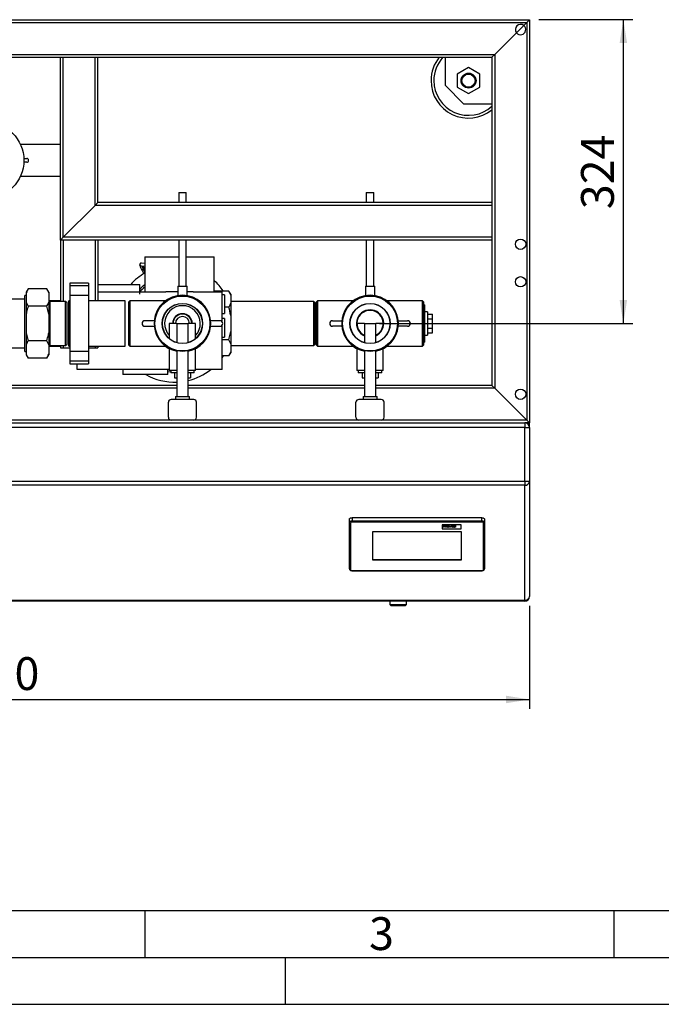
# Model space of a CAD drawing. Units: millimetres. Extents: x 0 to 4200, y 0 to 2970.
# Drawn here: x 967 to 1651, y 0 to 1050 of the extents above; entities that cross this region are included whole.
import ezdxf

# ---------------------------------------------------------------- set-up
doc = ezdxf.new("R2010")
doc.units = ezdxf.units.MM
doc.linetypes.add('SLD-Durchgehend', pattern=[0])
doc.layers.add('61', color=7, linetype='SLD-Durchgehend')
doc.layers.add('62', color=7, linetype='SLD-Durchgehend')
doc.layers.add('SLD-0', color=7, linetype='SLD-Durchgehend', lineweight=30)
doc.styles.add('SLDTEXTSTYLE0', font='TXT', dxfattribs={"width": 0.75})
doc.styles.add('SLDTEXTSTYLE1', font='TXT', dxfattribs={"width": 0.605})
doc.dimstyles.new('SLDDIMSTYLE0', dxfattribs={"dimtxt": 35, "dimasz": 25, "dimexe": 0, "dimexo": 0.0625, "dimgap": 8.75, "dimtad": 1, "dimdec": 1, "dimrnd": 1e-09, "dimzin": 12, "dimdsep": 46, "dimtxsty": 'SLDTEXTSTYLE1', "dimsah": 1, "dimcen": 0.09, "dimadec": 0, "dimazin": 3, "dimtfac": 1, "dimtdec": 1, "dimtofl": 0, "dimtmove": 0, "dimatfit": 3, "dimfxl": 1, "dimfrac": 2, "dimtolj": 1, "dimtzin": 12, "dimarcsym": 0})

# ---------------------------------------------------------------- blocks, each defined once
blk = doc.blocks.new('_D_11')
at = {"ltscale": 10}
for p, q in [((360.1, 425.1), (360.1, 315.1)), ((1510.1, 425.1), (1510.1, 315.1)), ((360.1, 325.1), (1510.1, 325.1))]:
    blk.add_line(p, q, dxfattribs=at)
for points in [[(360.1, 325.1), (385.1, 321.1), (385.1, 329.1)], [(1510.1, 325.1), (1485.1, 329.1), (1485.1, 321.1)]]:
    blk.add_solid(points, dxfattribs=at)
at = {"ltscale": 10, "insert": (881.6, 370.2), "char_height": 35, "attachment_point": 1, "style": 'SLDTEXTSTYLE1'}
blk.add_mtext('1150', dxfattribs=at)
blk = doc.blocks.new('_D_13')
at = {"ltscale": 10}
for p, q in [((1520.1, 1050.1), (1620.1, 1050.1)), ((1610.1, 726.1), (1610.1, 1050.1)), ((1350.1, 726.1), (1620.1, 726.1))]:
    blk.add_line(p, q, dxfattribs=at)
for points in [[(1610.1, 1050.1), (1606.1, 1025.1), (1614.1, 1025.1)], [(1610.1, 726.1), (1614.1, 751.1), (1606.1, 751.1)]]:
    blk.add_solid(points, dxfattribs=at)
at = {"ltscale": 10, "insert": (1565, 848), "char_height": 35, "attachment_point": 1, "rotation": 90, "style": 'SLDTEXTSTYLE1'}
blk.add_mtext('324', dxfattribs=at)

msp = doc.modelspace()

# ---------------------------------------------------------------- linework, layer by layer
at = {"layer": '61', "color": 7, "linetype": 'SLD-Durchgehend', "ltscale": 10}
msp.add_line((100, 100), (2280, 100), dxfattribs=at)
at = {"layer": '61', "color": 7, "linetype": 'SLD-Durchgehend', "lineweight": 30, "ltscale": 10}
msp.add_line((50, 50), (4150, 50), dxfattribs=at)
at = {"layer": '61', "ltscale": 10}
msp.add_line((0, 0), (4200, 0), dxfattribs=at)
at = {"layer": '62', "color": 7, "linetype": 'SLD-Durchgehend', "ltscale": 10}
for p, q in [((1100, 100), (1100, 50)), ((1600, 100), (1600, 50)), ((1250, 0), (1250, 50))]:
    msp.add_line(p, q, dxfattribs=at)
at = {"layer": 'SLD-0', "ltscale": 10}
for p, q in [((360.08, 1050.06), (1510.08, 1050.06)), ((1510.08, 1050.06), (1507.08, 1047.06)), ((1507.08, 1047.06), (1510.08, 1050.06)), ((1510.08, 1050.06), (1510.08, 620.06)), ((363.08, 1047.06), (1507.08, 1047.06)), ((1496.22, 1036.2), (1503.93, 1043.92)), ((1507.08, 1047.06), (1503.93, 1043.92)), ((1507.08, 1047.06), (1507.08, 623.06)), ((1496.22, 1036.2), (1473.08, 1013.06)), ((397.08, 1013.06), (1473.08, 1013.06)), ((400.08, 1010.06), (1470.08, 1010.06)), ((1010.08, 815.06), (1010.08, 1010.06)), ((1013.08, 818.06), (1013.08, 1010.06)), ((1047.08, 852.06), (1047.08, 1010.06)), ((1050.08, 855.06), (1050.08, 1010.06)), ((1420.08, 1010.06), (1420.08, 980.06)), ((1473.08, 1013.06), (1470.08, 1010.06)), ((1470.08, 1010.06), (1473.08, 1013.06)), ((1470.08, 1010.06), (1470.08, 660.06)), ((1473.08, 1013.06), (1473.08, 657.06)), ((1445.08, 998.92), (1433.08, 991.99)), ((1457.08, 991.99), (1445.08, 998.92)), ((1433.08, 991.99), (1433.08, 978.13)), ((1457.08, 978.13), (1457.08, 991.99)), ((1420.08, 980.06), (1440.08, 960.06)), ((1433.08, 978.13), (1445.08, 971.21)), ((1445.08, 971.21), (1457.08, 978.13)), ((1470.08, 960.06), (1440.08, 960.06)), ((1010.08, 916.91), (967.45, 916.91)), ((971.03, 902.06), (974.17, 902.06)), ((974.17, 898.06), (971.03, 898.06)), ((967.45, 883.21), (1010.08, 883.21)), ((1136.08, 865.79), (1136.08, 855.06)), ((1136.08, 865.79), (1144.08, 865.79)), ((1144.08, 855.06), (1144.08, 865.79)), ((1336.08, 865.79), (1336.08, 855.06)), ((1336.08, 865.79), (1344.08, 865.79)), ((1344.08, 855.06), (1344.08, 865.79)), ((1013.08, 818.06), (1047.08, 852.06)), ((1047.08, 852.06), (1050.08, 855.06)), ((1050.08, 855.06), (1047.08, 852.06)), ((1470.08, 852.06), (1047.08, 852.06)), ((1470.08, 855.06), (1050.08, 855.06)), ((1010.08, 815.06), (1013.08, 818.06)), ((1013.08, 818.06), (1010.08, 815.06)), ((1470.08, 815.06), (1010.08, 815.06)), ((1010.08, 815.06), (1010.08, 749.56)), ((1470.08, 818.06), (1013.08, 818.06)), ((1013.08, 815.06), (1013.08, 749.56)), ((1047.08, 815.06), (1047.08, 750.21)), ((1050.08, 815.06), (1050.08, 750.21)), ((1136.08, 815.06), (1136.08, 765.79)), ((1144.08, 765.79), (1144.08, 815.06)), ((1336.08, 815.06), (1336.08, 765.79)), ((1344.08, 765.79), (1344.08, 815.06)), ((1100.08, 790.13), (1096.35, 790.48)), ((1100.08, 797.11), (1100.08, 759.71)), ((1100.08, 797.11), (1136.08, 797.11)), ((1144.08, 797.11), (1174.08, 797.11)), ((1174.08, 759.71), (1174.08, 797.11)), ((1096.1, 787.5), (1100.08, 787.12)), ((1040.08, 769.06), (1020.08, 769.06)), ((1020.08, 769.06), (1020.08, 766.06)), ((1040.08, 769.06), (1040.08, 766.06)), ((1050.08, 767.71), (1060.54, 767.71)), ((1060.54, 767.71), (1094.54, 767.71)), ((1094.54, 757.31), (1094.54, 767.71)), ((975.58, 763.01), (973.58, 759.55)), ((973.58, 759.55), (973.58, 758.71)), ((973.58, 758.71), (973.58, 748.84)), ((995.58, 763.01), (975.58, 763.01)), ((997.58, 759.55), (995.58, 763.01)), ((997.58, 758.71), (995.58, 763.01)), ((997.58, 759.55), (997.58, 758.71)), ((997.58, 758.71), (997.58, 748.84)), ((1040.08, 766.06), (1020.08, 766.06)), ((1020.08, 766.06), (1020.08, 756.06)), ((1040.08, 756.06), (1020.08, 756.06)), ((1020.08, 756.06), (1020.08, 696.06)), ((1040.08, 766.06), (1040.08, 756.06)), ((1040.08, 756.06), (1040.08, 696.06)), ((1050.08, 759.71), (1122.48, 759.71)), ((1135.08, 759.71), (1122.48, 759.71)), ((1135.08, 765.79), (1135.08, 755.79)), ((1135.08, 765.79), (1145.08, 765.79)), ((1145.08, 755.8), (1145.08, 765.79)), ((1151.67, 759.71), (1145.08, 759.71)), ((1151.67, 759.71), (1182.28, 759.71)), ((1189.58, 760.7), (1174.08, 760.7)), ((1182.28, 728.1), (1182.28, 759.71)), ((1184.78, 756.56), (1182.28, 756.56)), ((1184.78, 756.56), (1184.78, 736.56)), ((1191.58, 757.24), (1189.58, 760.7)), ((1191.58, 756.28), (1189.58, 760.7)), ((1191.58, 757.24), (1191.58, 756.28)), ((1191.58, 756.28), (1191.58, 747.8)), ((1335.08, 765.79), (1335.08, 755.8)), ((1335.08, 765.79), (1345.08, 765.79)), ((1345.08, 755.79), (1345.08, 765.79)), ((972.08, 752.06), (862.08, 752.06)), ((973.58, 755.87), (972.08, 755.87)), ((972.08, 726.06), (972.08, 755.87)), ((973.58, 748.84), (975.58, 744.54)), ((973.58, 748.84), (973.58, 735.93)), ((998.58, 749.56), (997.58, 750.56)), ((997.58, 748.84), (997.58, 735.93)), ((1010.08, 750.21), (997.93, 750.21)), ((1015.58, 749.56), (998.58, 749.56)), ((998.58, 749.56), (998.58, 702.56)), ((1017.08, 748.06), (1015.58, 749.56)), ((1015.58, 702.56), (1015.58, 749.56)), ((1017.08, 704.06), (1017.08, 748.06)), ((1020.08, 750.21), (1019.08, 750.21)), ((1019.08, 701.91), (1019.08, 750.21)), ((1079.08, 750.21), (1040.08, 750.21)), ((1079.08, 701.91), (1079.08, 750.21)), ((1084.08, 750.26), (1083.08, 749.26)), ((1083.08, 702.86), (1083.08, 749.26)), ((1122.09, 750.26), (1084.08, 750.26)), ((1084.08, 750.26), (1084.08, 701.86)), ((1280.08, 749.56), (1191.58, 749.56)), ((1191.58, 747.8), (1191.58, 734.55)), ((1281.58, 748.06), (1280.08, 749.56)), ((1280.08, 702.56), (1280.08, 749.56)), ((1281.58, 704.06), (1281.58, 748.06)), ((1284.08, 750.26), (1283.08, 749.26)), ((1283.08, 702.86), (1283.08, 749.26)), ((1322.09, 750.26), (1284.08, 750.26)), ((1284.08, 750.26), (1284.08, 701.86)), ((1396.08, 750.26), (1358.06, 750.26)), ((1397.08, 749.26), (1396.08, 750.26)), ((1396.08, 701.86), (1396.08, 750.26)), ((1397.08, 749.26), (1397.08, 702.86)), ((1398.28, 746.06), (1397.08, 746.06)), ((1398.28, 746.06), (1398.28, 706.06)), ((973.58, 735.93), (973.58, 716.2)), ((995.58, 744.54), (975.58, 744.54)), ((997.58, 735.93), (995.58, 744.54)), ((997.58, 735.93), (997.58, 716.2)), ((1182.28, 736.56), (1184.78, 736.56)), ((1189.58, 743.38), (1184.78, 743.38)), ((1401.18, 738.56), (1398.28, 738.56)), ((1401.18, 738.56), (1401.18, 713.56)), ((1401.18, 735.88), (1406.68, 735.88)), ((1406.68, 730.97), (1406.68, 735.88)), ((972.08, 696.25), (972.08, 726.06)), ((1110.08, 729.06), (1100.08, 729.06)), ((1126.08, 726.06), (1126.08, 710.08)), ((1134.08, 726.06), (1126.08, 726.06)), ((1134.08, 726.06), (1134.08, 705.68)), ((1134.08, 726.06), (1146.08, 726.06)), ((1146.08, 705.68), (1146.08, 726.06)), ((1154.08, 726.06), (1146.08, 726.06)), ((1154.08, 710.08), (1154.08, 726.06)), ((1180.08, 729.06), (1170.08, 729.06)), ((1184.78, 731.56), (1182.28, 731.56)), ((1184.78, 731.56), (1184.78, 711.56)), ((1191.58, 734.55), (1191.58, 717.58)), ((1300.08, 729.06), (1310.08, 729.06)), ((1334.08, 726.06), (1326.13, 726.06)), ((1334.08, 726.06), (1334.08, 705.68)), ((1334.08, 726.06), (1346.08, 726.06)), ((1346.08, 705.68), (1346.08, 726.06)), ((1354.03, 726.06), (1346.08, 726.06)), ((1370.08, 729.06), (1380.08, 729.06)), ((1401.18, 730.97), (1406.68, 730.97)), ((1406.68, 721.15), (1406.68, 730.97)), ((973.58, 716.2), (975.58, 707.59)), ((973.58, 716.2), (973.58, 703.28)), ((997.58, 716.2), (997.58, 703.28)), ((1100.08, 723.06), (1110.08, 723.06)), ((1170.08, 723.06), (1180.08, 723.06)), ((1182.28, 677.03), (1182.28, 724.02)), ((1191.58, 717.58), (1191.58, 704.32)), ((1310.08, 723.06), (1300.08, 723.06)), ((1380.08, 723.06), (1370.08, 723.06)), ((1401.18, 721.15), (1406.68, 721.15)), ((1401.18, 716.25), (1406.68, 716.25)), ((1406.68, 716.25), (1406.68, 721.15)), ((995.58, 707.59), (975.58, 707.59)), ((997.58, 703.28), (995.58, 707.59)), ((1015.58, 702.56), (1017.08, 704.06)), ((1182.28, 711.56), (1184.78, 711.56)), ((1189.58, 708.74), (1182.28, 708.74)), ((1191.58, 704.32), (1189.58, 708.74)), ((1191.58, 704.32), (1191.58, 695.84)), ((1280.08, 702.56), (1281.58, 704.06)), ((1397.08, 706.06), (1398.28, 706.06)), ((1398.28, 713.56), (1401.18, 713.56)), ((862.08, 700.06), (972.08, 700.06)), ((972.08, 696.25), (973.58, 696.25)), ((973.58, 703.28), (973.58, 693.42)), ((973.58, 693.42), (975.58, 689.11)), ((973.58, 693.42), (973.58, 692.58)), ((997.58, 703.28), (997.58, 693.42)), ((997.58, 701.56), (998.58, 702.56)), ((997.58, 693.42), (997.58, 692.58)), ((997.93, 701.91), (1010.08, 701.91)), ((998.58, 702.56), (1015.58, 702.56)), ((1010.08, 702.56), (1010.08, 700.06)), ((1010.08, 700.06), (1013.08, 700.06)), ((1013.08, 702.56), (1013.08, 700.06)), ((1013.08, 700.06), (1020.08, 700.06)), ((1019.08, 701.91), (1020.08, 701.91)), ((1040.08, 696.06), (1020.08, 696.06)), ((1020.08, 696.06), (1020.08, 686.06)), ((1040.08, 701.91), (1079.08, 701.91)), ((1040.08, 700.06), (1047.08, 700.06)), ((1040.08, 696.06), (1040.08, 686.06)), ((1047.08, 701.91), (1047.08, 700.06)), ((1047.08, 700.06), (1050.08, 700.06)), ((1050.08, 701.91), (1050.08, 700.06)), ((1083.08, 702.86), (1084.08, 701.86)), ((1084.08, 701.86), (1122.09, 701.86)), ((1126.08, 699.36), (1126.08, 676.06)), ((1134.08, 696.86), (1134.08, 648.06)), ((1146.08, 648.06), (1146.08, 696.86)), ((1154.08, 676.06), (1154.08, 699.36)), ((1189.58, 691.42), (1191.58, 694.88)), ((1191.58, 702.56), (1280.08, 702.56)), ((1191.58, 695.84), (1191.58, 694.88)), ((1283.08, 702.86), (1284.08, 701.86)), ((1284.08, 701.86), (1322.09, 701.86)), ((1326.08, 699.36), (1326.08, 676.06)), ((1334.08, 696.86), (1334.08, 648.06)), ((1346.08, 648.06), (1346.08, 696.86)), ((1354.08, 676.06), (1354.08, 699.36)), ((1358.06, 701.86), (1396.08, 701.86)), ((1396.08, 701.86), (1397.08, 702.86)), ((973.58, 692.58), (975.58, 689.11)), ((995.58, 689.11), (975.58, 689.11)), ((995.58, 689.11), (997.58, 692.58)), ((1040.08, 686.06), (1020.08, 686.06)), ((1020.08, 686.06), (1020.08, 683.06)), ((1020.08, 683.06), (1040.08, 683.06)), ((1027.78, 677.03), (1027.78, 683.06)), ((1040.08, 686.06), (1040.08, 683.06)), ((1189.58, 691.42), (1182.28, 691.42)), ((1126.08, 677.03), (1027.78, 677.03)), ((1076.58, 677.03), (1076.58, 671.56)), ((1124.58, 671.56), (1124.58, 677.03)), ((1126.08, 676.36), (1124.58, 676.55)), ((1134.08, 676.06), (1126.08, 676.06)), ((1127.58, 676.06), (1127.58, 673.56)), ((1134.08, 673.56), (1127.58, 673.56)), ((1131.58, 673.56), (1131.58, 668.06)), ((1154.08, 676.06), (1146.08, 676.06)), ((1152.58, 673.56), (1146.08, 673.56)), ((1148.58, 673.56), (1148.58, 668.06)), ((1152.58, 673.56), (1152.58, 676.06)), ((1182.28, 677.03), (1154.08, 677.03)), ((1334.08, 676.06), (1326.08, 676.06)), ((1327.58, 676.06), (1327.58, 673.56)), ((1334.08, 673.56), (1327.58, 673.56)), ((1331.58, 673.56), (1331.58, 668.06)), ((1354.08, 676.06), (1346.08, 676.06)), ((1352.58, 673.56), (1346.08, 673.56)), ((1348.58, 673.56), (1348.58, 668.06)), ((1352.58, 673.56), (1352.58, 676.06)), ((1124.58, 671.56), (1076.58, 671.56)), ((1131.58, 668.06), (1134.08, 668.06)), ((1146.08, 668.06), (1148.58, 668.06)), ((1331.58, 668.06), (1334.08, 668.06)), ((1346.08, 668.06), (1348.58, 668.06)), ((1134.08, 657.06), (397.08, 657.06)), ((1134.08, 660.06), (400.08, 660.06)), ((1334.08, 660.06), (1146.08, 660.06)), ((1334.08, 657.06), (1146.08, 657.06)), ((1470.08, 660.06), (1346.08, 660.06)), ((1473.08, 657.06), (1346.08, 657.06)), ((1473.08, 657.06), (1470.08, 660.06)), ((1470.08, 660.06), (1473.08, 657.06)), ((1507.08, 623.06), (1473.08, 657.06)), ((1125.08, 626.06), (1125.08, 642.06)), ((1152.08, 645.06), (1128.08, 645.06)), ((1132.58, 648.06), (1132.58, 645.06)), ((1132.58, 648.06), (1147.58, 648.06)), ((1147.58, 645.06), (1147.58, 648.06)), ((1155.08, 626.06), (1155.08, 642.06)), ((1325.08, 626.06), (1325.08, 642.06)), ((1352.08, 645.06), (1328.08, 645.06)), ((1332.58, 648.06), (1332.58, 645.06)), ((1332.58, 648.06), (1347.58, 648.06)), ((1347.58, 645.06), (1347.58, 648.06)), ((1355.08, 626.06), (1355.08, 642.06)), ((1128.08, 623.06), (363.08, 623.06)), ((365.08, 620.06), (1505.08, 620.06)), ((1152.08, 623.06), (1128.08, 623.06)), ((1328.08, 623.06), (1152.08, 623.06)), ((1352.08, 623.06), (1328.08, 623.06)), ((1507.08, 623.06), (1352.08, 623.06)), ((1505.08, 620.06), (1505.08, 615.06)), ((1510.08, 620.06), (1505.08, 620.06)), ((1510.08, 620.06), (1507.08, 623.06)), ((1507.08, 623.06), (1510.08, 620.06)), ((1507.08, 619.64), (1507.08, 620.06)), ((1510.08, 615.06), (1510.08, 620.06)), ((1505.08, 615.06), (365.08, 615.06)), ((1505.08, 615.06), (1510.08, 615.06)), ((1505.08, 557.76), (1505.08, 615.06)), ((1510.08, 615.06), (1510.08, 557.76)), ((365.08, 557.76), (1505.08, 557.76)), ((1505.08, 557.76), (1510.08, 557.76)), ((1505.08, 557.76), (1505.08, 553.58)), ((1510.08, 557.76), (1510.08, 435.06)), ((1505.08, 553.58), (365.08, 553.58)), ((1505.08, 430.88), (1505.08, 553.58)), ((1318.08, 513.97), (1318.08, 517.31)), ((1321.08, 518.96), (1321.08, 515.62)), ((1459.08, 518.96), (1321.08, 518.96)), ((1321.08, 515.62), (1459.08, 515.62)), ((1321.08, 515.62), (1321.08, 514.23)), ((1459.08, 515.62), (1459.08, 518.96)), ((1459.08, 515.62), (1459.08, 514.23)), ((1462.08, 517.31), (1462.08, 513.97)), ((1318.08, 464.51), (1318.08, 513.97)), ((1319.08, 513.14), (1319.08, 463.67)), ((1459.08, 514.23), (1321.08, 514.23)), ((1437.08, 511.49), (1417.08, 511.49)), ((1437.08, 511.49), (1417.08, 511.49)), ((1417.08, 511.49), (1417.08, 507.09)), ((1417.08, 511.49), (1417.08, 511.49)), ((1417.08, 507.09), (1437.08, 507.09)), ((1418.45, 510.71), (1419.14, 510.71)), ((1418.45, 510.71), (1419.14, 510.71)), ((1418.45, 510.71), (1418.45, 510.71)), ((1418.45, 508.74), (1418.45, 510.71)), ((1419.14, 508.74), (1418.45, 508.74)), ((1419.14, 510.71), (1419.14, 510.71)), ((1419.14, 510.71), (1419.14, 509.93)), ((1419.14, 509.93), (1420.61, 509.93)), ((1419.14, 509.93), (1420.61, 509.93)), ((1420.61, 509.6), (1419.14, 509.6)), ((1419.14, 509.6), (1419.14, 508.74)), ((1420.61, 510.71), (1421.3, 510.71)), ((1420.61, 510.71), (1421.3, 510.71)), ((1420.61, 509.93), (1420.61, 510.71)), ((1420.61, 510.71), (1420.61, 510.71)), ((1420.61, 508.74), (1420.61, 509.6)), ((1421.3, 508.74), (1420.61, 508.74)), ((1421.3, 510.71), (1421.3, 508.74)), ((1421.3, 510.71), (1421.3, 510.71)), ((1421.86, 509.48), (1421.86, 509.48)), ((1423.19, 510.21), (1423.19, 510.21)), ((1423.2, 508.99), (1423.2, 508.99)), ((1424.53, 509.46), (1424.53, 509.46)), ((1424.74, 510.18), (1425.43, 510.18)), ((1425.74, 508.74), (1424.74, 510.18)), ((1424.74, 510.18), (1425.43, 510.18)), ((1424.74, 510.18), (1424.74, 510.18)), ((1425.43, 510.18), (1425.89, 509.44)), ((1425.43, 510.18), (1425.89, 509.44)), ((1425.43, 510.18), (1425.43, 510.18)), ((1426.33, 508.74), (1425.74, 508.74)), ((1425.89, 509.44), (1426.03, 509.2)), ((1425.89, 509.44), (1426.03, 509.2)), ((1425.89, 509.44), (1425.89, 509.44)), ((1426.03, 509.2), (1426.03, 509.2)), ((1426.1, 509.32), (1426.1, 509.32)), ((1426.16, 509.44), (1426.63, 510.18)), ((1426.16, 509.44), (1426.63, 510.18)), ((1426.16, 509.44), (1426.16, 509.44)), ((1427.32, 510.18), (1426.33, 508.74)), ((1426.63, 510.18), (1427.32, 510.18)), ((1426.63, 510.18), (1427.32, 510.18)), ((1426.63, 510.18), (1426.63, 510.18)), ((1427.32, 510.18), (1427.32, 510.18)), ((1427.53, 509.14), (1427.53, 509.15)), ((1428.22, 509.75), (1427.62, 509.8)), ((1427.62, 509.8), (1427.62, 509.8)), ((1428.45, 509.6), (1428.45, 509.61)), ((1428.58, 508.99), (1428.58, 508.99)), ((1428.72, 510.21), (1428.72, 510.21)), ((1428.91, 509.05), (1428.91, 509.06)), ((1429.07, 509.17), (1429.07, 509.17)), ((1429.09, 509.7), (1429.09, 509.74)), ((1429.09, 509.35), (1429.09, 509.42)), ((1429.97, 508.74), (1429.28, 508.74)), ((1429.79, 509.65), (1429.79, 509.21)), ((1429.79, 509.65), (1429.79, 509.65)), ((1429.97, 508.74), (1429.97, 508.74)), ((1430.52, 510.71), (1431.22, 510.71)), ((1430.52, 508.74), (1430.52, 510.71)), ((1430.52, 510.71), (1431.22, 510.71)), ((1430.52, 510.71), (1430.52, 510.71)), ((1431.22, 508.74), (1430.52, 508.74)), ((1431.22, 510.71), (1431.22, 508.74)), ((1431.22, 510.71), (1431.22, 510.71)), ((1437.08, 507.09), (1437.08, 511.49)), ((1437.08, 511.49), (1437.08, 511.49)), ((1461.08, 463.67), (1461.08, 513.14)), ((1462.08, 513.97), (1462.08, 464.51)), ((1437.58, 503.79), (1342.58, 503.79)), ((1342.58, 503.79), (1342.58, 474.11)), ((1437.58, 474.11), (1437.58, 503.79)), ((1342.58, 474.53), (1437.58, 474.53)), ((1342.58, 474.11), (1437.58, 474.11)), ((1321.08, 462.57), (1459.08, 462.57)), ((1321.08, 462.57), (1321.08, 462.41)), ((1321.08, 462.41), (1459.08, 462.41)), ((1459.08, 462.57), (1459.08, 462.41)), ((365.08, 430.88), (1505.08, 430.88)), ((1505.08, 430.88), (1505.08, 430.06)), ((1505.08, 430.06), (365.08, 430.06)), ((1361.08, 430.06), (1361.08, 426.56)), ((1361.08, 426.56), (1362.58, 425.06)), ((1361.08, 426.56), (1379.08, 426.56)), ((1377.58, 425.06), (1362.58, 425.06)), ((1377.58, 425.06), (1379.08, 426.56)), ((1379.08, 426.56), (1379.08, 430.06))]:
    msp.add_line(p, q, dxfattribs=at)
at = {"layer": 'SLD-0', "ltscale": 10, "flags": 128}
for points in [[(1096.35, 790.48), (1096.3, 790.49), (1096.02, 790.48)], [(1183.6, 691.42), (1182.96, 690.48), (1182.28, 689.51)], [(1127.58, 674.22), (1127.28, 674.24), (1124.58, 674.53)], [(1318.08, 517.31), (1318.14, 517.63), (1318.31, 517.94), (1318.58, 518.23), (1318.96, 518.48), (1319.41, 518.68), (1319.93, 518.84), (1320.49, 518.93), (1321.08, 518.96)], [(1318.08, 513.97), (1318.14, 514.29), (1318.31, 514.6), (1318.58, 514.89), (1318.96, 515.14), (1319.41, 515.34), (1319.93, 515.49), (1320.49, 515.59), (1321.08, 515.62)], [(1459.08, 518.96), (1459.66, 518.93), (1460.23, 518.84), (1460.74, 518.68), (1461.2, 518.48), (1461.57, 518.23), (1461.85, 517.94), (1462.02, 517.63), (1462.08, 517.31)], [(1459.08, 515.62), (1459.66, 515.59), (1460.23, 515.49), (1460.74, 515.34), (1461.2, 515.14), (1461.57, 514.89), (1461.85, 514.6), (1462.02, 514.29), (1462.08, 513.97)], [(1321.08, 514.23), (1320.69, 514.21), (1320.31, 514.15), (1319.97, 514.05), (1319.66, 513.91), (1319.41, 513.75), (1319.23, 513.56), (1319.12, 513.35), (1319.08, 513.14)], [(1461.08, 513.14), (1461.04, 513.35), (1460.93, 513.56), (1460.74, 513.75), (1460.49, 513.91), (1460.19, 514.05), (1459.84, 514.15), (1459.47, 514.21), (1459.08, 514.23)], [(1319.08, 463.67), (1319.12, 463.46), (1319.23, 463.25), (1319.41, 463.06), (1319.66, 462.89), (1319.97, 462.76), (1320.31, 462.65), (1320.69, 462.59), (1321.08, 462.57)], [(1459.08, 462.57), (1459.47, 462.59), (1459.84, 462.65), (1460.19, 462.76), (1460.49, 462.89), (1460.74, 463.06), (1460.93, 463.25), (1461.04, 463.46), (1461.08, 463.67)]]:
    msp.add_lwpolyline(points, dxfattribs=at)
at = {"layer": 'SLD-0', "ltscale": 100}
for centre, radius in [((1445.08, 985.06), 8), ((1445.08, 985.06), 7), ((930.08, 900.06), 41), ((1500.58, 810.56), 5.5), ((1500.58, 770.56), 5.5), ((1140.08, 726.06), 29.81), ((1140.08, 726.06), 29.31), ((1140.08, 726.06), 21.5), ((1140.08, 726.06), 21.25), ((1340.08, 726.06), 29.81), ((1340.08, 726.06), 29.31), ((1340.08, 726.06), 21.5), ((1340.08, 726.06), 21.25), ((1500.58, 650.56), 5.5)]:
    msp.add_circle(centre, radius, dxfattribs=at)
for centre, radius, start, end in [((1500.58, 1039.56), 5.5, 52.38667, 217.61333), ((1500.58, 1039.56), 5.5, 217.61333, 52.38667), ((1445.08, 985.06), 40, 141.31781, 180), ((1445.08, 985.06), 37, 137.49336, 180), ((1445.08, 985.06), 40, 180, 308.68219), ((1445.08, 985.06), 37, 180, 312.50664), ((974.17, 900.06), 2, 270, 90), ((1096.21, 788.99), 1.5, 97.41837, 189.0407), ((1131.58, 726.06), 62.5, 120.26499, 138.21544), ((1131.58, 726.06), 52, 127.28422, 135.42321), ((1131.58, 726.06), 62.5, 33.6595, 47.15636), ((1131.58, 726.06), 50, 129.05012, 137.70097), ((1140.08, 726.06), 30.15, 5.71052, 174.28948), ((1340.08, 726.06), 30.15, 5.71052, 174.28948), ((1140.08, 726.06), 19, 317.4631, 222.5369), ((1140.08, 726.06), 10.48, 90, 180), ((1140.08, 726.06), 9.98, 90, 180), ((1140.08, 726.06), 10.48, 360, 90), ((1140.08, 726.06), 9.98, 360, 90), ((1340.08, 726.06), 14.55, 90, 245.64613), ((1340.08, 726.06), 14.25, 294.90106, 245.09894), ((1340.08, 726.06), 13.95, 295.47438, 244.52562), ((1340.08, 726.06), 14.55, 294.35387, 90), ((1100.08, 726.06), 3, 90, 270), ((1140.08, 726.06), 7.5, 90, 180), ((1140.08, 726.06), 7.5, 360, 90), ((1180.08, 726.06), 3, 270, 90), ((1300.08, 726.06), 3, 90, 270), ((1380.08, 726.06), 3, 270, 90), ((1140.08, 726.06), 30.15, 185.71052, 258.52122), ((1140.08, 726.06), 30.15, 281.47878, 354.28948), ((1340.08, 726.06), 30.15, 185.71052, 258.52122), ((1340.08, 726.06), 30.15, 281.47878, 354.28948), ((1131.58, 726.06), 62.5, 283.41485, 308.32739), ((1131.58, 726.06), 62.5, 240.69189, 272.29244), ((1128.08, 642.06), 3, 90, 180), ((1152.08, 642.06), 3, 0, 90), ((1328.08, 642.06), 3, 90, 180), ((1352.08, 642.06), 3, 0, 90), ((1128.08, 626.06), 3, 180, 270), ((1152.08, 626.06), 3, 270, 0), ((1328.08, 626.06), 3, 180, 270), ((1352.08, 626.06), 3, 270, 0), ((1505.08, 615.06), 5, 0, 90), ((1505.46, 558.21), 4.64, 265.33665, 354.41526), ((1319, 514.06), 0.929, 185.58474, 274.66335), ((1461.15, 514.06), 0.929, 265.33665, 354.41526), ((1319, 464.6), 0.929, 185.58474, 274.66335), ((1461.15, 464.6), 0.929, 265.33665, 354.41526), ((1505.46, 435.51), 4.64, 265.33665, 354.41526), ((1505.08, 435.06), 5, 270, 0)]:
    msp.add_arc(centre, radius, start, end, dxfattribs=at)
at = {"layer": 'SLD-0', "ltscale": 10}
for points, knots in [([(1095.27, 787.85), (1095.13, 787.99), (1094.92, 788.21), (1094.78, 788.55), (1094.74, 788.69), (1094.73, 788.76)], [0, 0, 0, 0, 0.5358388, 0.7972911, 1, 1, 1, 1]), ([(1095.38, 790.1), (1095.2, 789.9), (1094.9, 789.53), (1094.75, 788.8), (1094.74, 788.11), (1094.86, 787.47), (1095.06, 786.85), (1095.32, 786.19), (1095.65, 785.41), (1096.19, 784.24), (1097.1, 782.41), (1098.1, 780.55), (1098.75, 779.43), (1098.89, 779.2)], [0, 0, 0, 0, 0.0975514, 0.1718852, 0.2237956, 0.2874279, 0.3474562, 0.4158271, 0.4931435, 0.5820314, 0.7473198, 0.9473257, 1, 1, 1, 1]), ([(1096.1, 787.5), (1096, 787.51), (1095.8, 787.54), (1095.52, 787.66), (1095.35, 787.78), (1095.27, 787.85)], [0, 0, 0, 0, 0.3191397, 0.6591927, 1, 1, 1, 1]), ([(1095.27, 787.85), (1095.39, 787.75), (1095.62, 787.58), (1095.89, 787.53), (1096.02, 787.5)], [0, 0, 0, 0, 0.5562245, 1, 1, 1, 1]), ([(1096.89, 787.48), (1096.93, 787.21), (1097.01, 786.66), (1097.76, 784.88), (1098.8, 782.75), (1099.68, 781.19), (1100.08, 780.47)], [0, 0, 0, 0, 0.2599587, 0.5199224, 0.77992062, 1, 1, 1, 1]), ([(1100.08, 783.23), (1099.8, 783.76), (1099.2, 784.89), (1098.52, 786.33), (1098.23, 787), (1098.09, 787.31)], [0, 0, 0, 0, 0.3221293, 0.6883168, 1, 1, 1, 1]), ([(975.58, 763.01), (975.25, 762.43), (974.46, 761.01), (973.9, 759.56), (973.58, 758.71)], [0, 0, 0, 0, 0.4093059, 1, 1, 1, 1]), ([(995.58, 744.54), (995.9, 745.12), (996.7, 746.54), (997.25, 747.99), (997.58, 748.84)], [0, 0, 0, 0, 0.4093059, 1, 1, 1, 1]), ([(1189.58, 743.38), (1189.88, 743.93), (1190.7, 745.38), (1191.24, 746.87), (1191.58, 747.8)], [0, 0, 0, 0, 0.3739149, 1, 1, 1, 1]), ([(975.58, 744.54), (975, 742.39), (974.22, 739.54), (973.7, 736.64), (973.58, 735.93)], [0, 0, 0, 0, 0.7548381, 1, 1, 1, 1]), ([(1191.58, 734.55), (1191.55, 734.74), (1191.07, 737.72), (1190.3, 740.65), (1189.58, 743.38)], [0, 0, 0, 0, 0.0651796, 1, 1, 1, 1]), ([(995.58, 707.59), (996.16, 709.74), (996.93, 712.58), (997.45, 715.48), (997.58, 716.2)], [0, 0, 0, 0, 0.7548381, 1, 1, 1, 1]), ([(1189.58, 708.74), (1190.12, 710.75), (1190.91, 713.67), (1191.42, 716.65), (1191.58, 717.58)], [0, 0, 0, 0, 0.6899636, 1, 1, 1, 1]), ([(975.58, 707.59), (975.25, 707.01), (974.46, 705.59), (973.9, 704.14), (973.58, 703.28)], [0, 0, 0, 0, 0.40930586, 1, 1, 1, 1]), ([(995.58, 689.11), (995.9, 689.69), (996.7, 691.11), (997.25, 692.56), (997.58, 693.42)], [0, 0, 0, 0, 0.4093059, 1, 1, 1, 1]), ([(1189.58, 691.42), (1189.88, 691.96), (1190.7, 693.42), (1191.24, 694.91), (1191.58, 695.84)], [0, 0, 0, 0, 0.3739149, 1, 1, 1, 1]), ([(1421.86, 509.48), (1421.88, 509.59), (1421.93, 509.8), (1422.27, 510.05), (1422.73, 510.19), (1423.04, 510.2), (1423.19, 510.21)], [0, 0, 0, 0, 0.2799501, 0.5591471, 0.779424, 1, 1, 1, 1]), ([(1421.86, 509.48), (1421.88, 509.59), (1421.93, 509.8), (1422.27, 510.05), (1422.73, 510.19), (1423.04, 510.2), (1423.19, 510.21)], [0, 0, 0, 0, 0.2799501, 0.5591471, 0.779424, 1, 1, 1, 1]), ([(1423.2, 508.71), (1422.99, 508.72), (1422.59, 508.75), (1422.11, 508.95), (1421.88, 509.21), (1421.87, 509.39), (1421.86, 509.48)], [0, 0, 0, 0, 0.2801445, 0.5588988, 0.7790531, 1, 1, 1, 1]), ([(1423.2, 509.93), (1423.12, 509.92), (1422.97, 509.92), (1422.78, 509.84), (1422.58, 509.7), (1422.56, 509.56), (1422.55, 509.46)], [0, 0, 0, 0, 0.1869853, 0.3738779, 0.5610219, 1, 1, 1, 1]), ([(1422.55, 509.46), (1422.55, 509.4), (1422.56, 509.27), (1422.7, 509.12), (1422.93, 509.01), (1423.11, 509), (1423.2, 508.99)], [0, 0, 0, 0, 0.2810154, 0.5604643, 0.7803935, 1, 1, 1, 1]), ([(1422.55, 509.46), (1422.55, 509.4), (1422.56, 509.27), (1422.7, 509.12), (1422.93, 509.01), (1423.11, 509), (1423.2, 508.99)], [0, 0, 0, 0, 0.2810154, 0.5604643, 0.7803935, 1, 1, 1, 1]), ([(1423.19, 510.21), (1423.39, 510.2), (1423.79, 510.17), (1424.24, 509.97), (1424.5, 509.72), (1424.52, 509.55), (1424.53, 509.46)], [0, 0, 0, 0, 0.279785, 0.5591242, 0.7793881, 1, 1, 1, 1]), ([(1423.19, 510.21), (1423.39, 510.2), (1423.79, 510.17), (1424.24, 509.97), (1424.5, 509.72), (1424.52, 509.55), (1424.53, 509.46)], [0, 0, 0, 0, 0.279785, 0.5591242, 0.7793881, 1, 1, 1, 1]), ([(1423.84, 509.46), (1423.83, 509.52), (1423.82, 509.65), (1423.69, 509.8), (1423.46, 509.91), (1423.28, 509.92), (1423.2, 509.93)], [0, 0, 0, 0, 0.2810434, 0.5605532, 0.7804199, 1, 1, 1, 1]), ([(1423.2, 508.99), (1423.27, 508.99), (1423.42, 509), (1423.61, 509.08), (1423.81, 509.22), (1423.83, 509.36), (1423.84, 509.46)], [0, 0, 0, 0, 0.1869298, 0.3738189, 0.560978, 1, 1, 1, 1]), ([(1424.53, 509.46), (1424.51, 509.35), (1424.47, 509.13), (1424.12, 508.88), (1423.67, 508.73), (1423.35, 508.72), (1423.2, 508.71)], [0, 0, 0, 0, 0.2799239, 0.5593671, 0.7795157, 1, 1, 1, 1]), ([(1423.2, 508.99), (1423.27, 509), (1423.42, 509), (1423.61, 509.08), (1423.81, 509.22), (1423.83, 509.36), (1423.84, 509.46)], [0, 0, 0, 0, 0.1869298, 0.3738189, 0.560978, 1, 1, 1, 1]), ([(1426.03, 509.2), (1426.04, 509.22), (1426.07, 509.26), (1426.09, 509.3), (1426.1, 509.32)], [0, 0, 0, 0, 0.5600109, 1, 1, 1, 1]), ([(1426.03, 509.2), (1426.04, 509.22), (1426.07, 509.26), (1426.09, 509.3), (1426.1, 509.32)], [0, 0, 0, 0, 0.5600109, 1, 1, 1, 1]), ([(1426.1, 509.32), (1426.11, 509.35), (1426.13, 509.39), (1426.15, 509.43), (1426.16, 509.44)], [0, 0, 0, 0, 0.5599985, 1, 1, 1, 1]), ([(1426.1, 509.32), (1426.11, 509.34), (1426.13, 509.39), (1426.15, 509.43), (1426.16, 509.44)], [0, 0, 0, 0, 0.55999849, 1, 1, 1, 1]), ([(1427.53, 509.15), (1427.54, 509.22), (1427.57, 509.36), (1427.92, 509.55), (1428.25, 509.58), (1428.45, 509.61)], [0, 0, 0, 0, 0.27966671, 0.55830915, 1, 1, 1, 1]), ([(1427.53, 509.14), (1427.54, 509.22), (1427.57, 509.36), (1427.92, 509.55), (1428.25, 509.58), (1428.45, 509.6)], [0, 0, 0, 0, 0.2796667, 0.5583091, 1, 1, 1, 1]), ([(1428.39, 508.71), (1428.26, 508.72), (1428.02, 508.73), (1427.72, 508.83), (1427.55, 508.99), (1427.54, 509.09), (1427.53, 509.14)], [0, 0, 0, 0, 0.2804892, 0.5595297, 0.7795973, 1, 1, 1, 1]), ([(1427.62, 509.8), (1427.66, 509.87), (1427.75, 510.01), (1428.15, 510.19), (1428.5, 510.2), (1428.72, 510.21)], [0, 0, 0, 0, 0.280773, 0.5598442, 1, 1, 1, 1]), ([(1427.62, 509.8), (1427.66, 509.87), (1427.75, 510.01), (1428.15, 510.19), (1428.5, 510.2), (1428.72, 510.21)], [0, 0, 0, 0, 0.280773, 0.5598442, 1, 1, 1, 1]), ([(1428.65, 509.93), (1428.59, 509.93), (1428.49, 509.92), (1428.3, 509.87), (1428.25, 509.8), (1428.22, 509.75)], [0, 0, 0, 0, 0.2812448, 0.5605628, 1, 1, 1, 1]), ([(1428.35, 509.3), (1428.31, 509.28), (1428.23, 509.25), (1428.22, 509.2), (1428.22, 509.18)], [0, 0, 0, 0, 0.5596438, 1, 1, 1, 1]), ([(1428.22, 509.18), (1428.23, 509.15), (1428.24, 509.09), (1428.34, 509.03), (1428.46, 509), (1428.54, 508.99), (1428.58, 508.99)], [0, 0, 0, 0, 0.2792941, 0.5591401, 0.7794463, 1, 1, 1, 1]), ([(1428.22, 509.18), (1428.23, 509.15), (1428.24, 509.09), (1428.34, 509.03), (1428.46, 509), (1428.54, 508.99), (1428.58, 508.99)], [0, 0, 0, 0, 0.2792941, 0.5591401, 0.7794463, 1, 1, 1, 1]), ([(1429.09, 509.42), (1429.01, 509.41), (1428.87, 509.39), (1428.67, 509.36), (1428.5, 509.34), (1428.4, 509.32), (1428.35, 509.3)], [0, 0, 0, 0, 0.3401931, 0.5603772, 0.7805083, 1, 1, 1, 1]), ([(1429.19, 508.91), (1429.06, 508.84), (1428.82, 508.74), (1428.52, 508.72), (1428.39, 508.71)], [0, 0, 0, 0, 0.5597092, 1, 1, 1, 1]), ([(1428.45, 509.61), (1428.57, 509.62), (1428.79, 509.64), (1429, 509.68), (1429.09, 509.7)], [0, 0, 0, 0, 0.5602126, 1, 1, 1, 1]), ([(1428.45, 509.6), (1428.57, 509.62), (1428.79, 509.64), (1429, 509.68), (1429.09, 509.7)], [0, 0, 0, 0, 0.56021264, 1, 1, 1, 1]), ([(1428.58, 508.99), (1428.65, 509), (1428.77, 509), (1428.87, 509.04), (1428.91, 509.06)], [0, 0, 0, 0, 0.5593412, 1, 1, 1, 1]), ([(1428.58, 508.99), (1428.65, 508.99), (1428.77, 509), (1428.87, 509.04), (1428.91, 509.05)], [0, 0, 0, 0, 0.5593412, 1, 1, 1, 1]), ([(1429.09, 509.74), (1429.09, 509.76), (1429.09, 509.8), (1429.04, 509.87), (1428.89, 509.93), (1428.75, 509.93), (1428.65, 509.93)], [0, 0, 0, 0, 0.18753619, 0.37431556, 0.56002439, 1, 1, 1, 1]), ([(1428.72, 510.21), (1428.88, 510.21), (1429.2, 510.2), (1429.64, 510.09), (1429.79, 509.86), (1429.79, 509.72), (1429.79, 509.65)], [0, 0, 0, 0, 0.2817381, 0.5600283, 0.7783391, 1, 1, 1, 1]), ([(1428.72, 510.21), (1428.88, 510.2), (1429.2, 510.2), (1429.64, 510.09), (1429.79, 509.86), (1429.79, 509.72), (1429.79, 509.65)], [0, 0, 0, 0, 0.2817381, 0.5600283, 0.7783391, 1, 1, 1, 1]), ([(1428.91, 509.05), (1428.95, 509.07), (1429.02, 509.11), (1429.06, 509.15), (1429.07, 509.17)], [0, 0, 0, 0, 0.5598669, 1, 1, 1, 1]), ([(1428.91, 509.06), (1428.95, 509.07), (1429.02, 509.11), (1429.06, 509.15), (1429.07, 509.17)], [0, 0, 0, 0, 0.5598669, 1, 1, 1, 1]), ([(1429.07, 509.17), (1429.08, 509.21), (1429.1, 509.26), (1429.1, 509.32), (1429.09, 509.35)], [0, 0, 0, 0, 0.5596762, 1, 1, 1, 1]), ([(1429.07, 509.17), (1429.08, 509.21), (1429.1, 509.27), (1429.1, 509.32), (1429.09, 509.35)], [0, 0, 0, 0, 0.5596762, 1, 1, 1, 1]), ([(1429.21, 508.86), (1429.21, 508.87), (1429.2, 508.88), (1429.19, 508.9), (1429.19, 508.91)], [0, 0, 0, 0, 0.5600466, 1, 1, 1, 1]), ([(1429.28, 508.74), (1429.27, 508.76), (1429.24, 508.8), (1429.22, 508.84), (1429.21, 508.86)], [0, 0, 0, 0, 0.5599583, 1, 1, 1, 1]), ([(1429.79, 509.21), (1429.79, 509.15), (1429.79, 509.06), (1429.82, 508.94), (1429.88, 508.83), (1429.94, 508.77), (1429.97, 508.74)], [0, 0, 0, 0, 0.3401291, 0.5600693, 0.7799646, 1, 1, 1, 1]), ([(1429.79, 509.21), (1429.79, 509.15), (1429.79, 509.06), (1429.82, 508.94), (1429.88, 508.83), (1429.94, 508.77), (1429.97, 508.74)], [0, 0, 0, 0, 0.34012912, 0.56006931, 0.77996457, 1, 1, 1, 1]), ([(1318.08, 464.51), (1318.1, 464.31), (1318.15, 463.89), (1318.51, 463.33), (1319.06, 462.88), (1319.82, 462.55), (1320.54, 462.42), (1320.97, 462.41), (1321.08, 462.41)], [0, 0, 0, 0, 0.1528637, 0.3256399, 0.5058513, 0.7079205, 0.9254798, 1, 1, 1, 1]), ([(1459.08, 462.41), (1459.25, 462.41), (1459.75, 462.43), (1460.57, 462.62), (1461.33, 463.03), (1461.86, 463.6), (1462.06, 464.12), (1462.07, 464.43), (1462.08, 464.51)], [0, 0, 0, 0, 0.1177499, 0.3396865, 0.5732485, 0.7619876, 0.9391725, 1, 1, 1, 1])]:
    msp.add_open_spline(points, degree=3, knots=knots, dxfattribs=at)

# ---------------------------------------------------------------- texts
at = {"layer": '62', "ltscale": 10, "insert": (1352.29, 92.9), "char_height": 35, "attachment_point": 2, "style": 'SLDTEXTSTYLE0'}
msp.add_mtext('3', dxfattribs=at)

# ---------------------------------------------------------------- dimensions: what is measured, and where the dimension line sits
at = {"ltscale": 10}
dim = msp.add_linear_dim(base=(1610.08, 1050.06), p1=(1340.08, 726.06), p2=(1510.08, 1050.06), angle=90, dimstyle='SLDDIMSTYLE0', dxfattribs=at)
dim.commit()
dim.dimension.update_dxf_attribs({"geometry": '_D_13', "text_midpoint": (1610.08, 888.06), "dimtype": 160})
dim = msp.add_linear_dim(base=(1510.08, 325.06), p1=(360.08, 435.06), p2=(1510.08, 435.06), dimstyle='SLDDIMSTYLE0', dxfattribs=at)
dim.commit()
dim.dimension.update_dxf_attribs({"geometry": '_D_11', "text_midpoint": (935.08, 325.06), "dimtype": 160})

doc.saveas('drawing.dxf')
